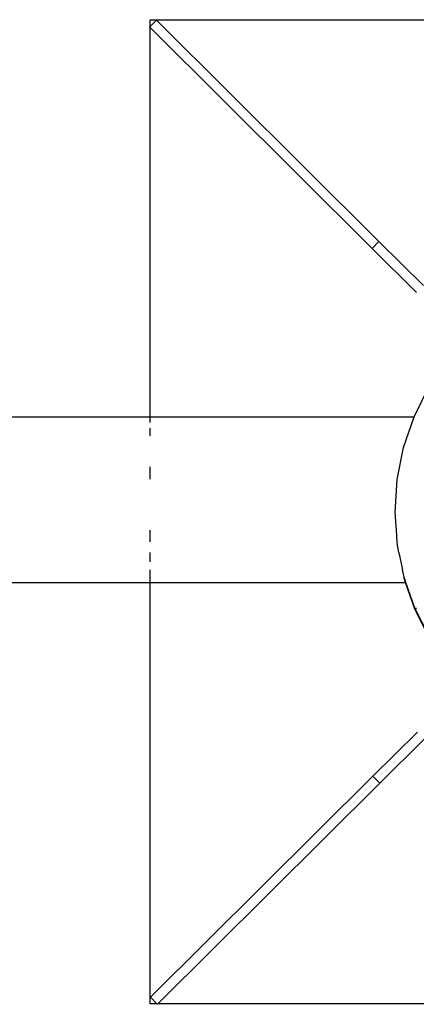
# Model space of a CAD drawing. Units: metres. Extents: x -8.1 to 9.4, y -6.4 to 14.5.
# Drawn here: x 3.4 to 3.5, y 0.9 to 1.1 of the extents above; entities that cross this region are included whole.
import ezdxf

# ---------------------------------------------------------------- set-up
doc = ezdxf.new("R2010")
doc.units = ezdxf.units.M

msp = doc.modelspace()

# ---------------------------------------------------------------- linework, layer by layer
for p, q in [((3.4382, 1.10074), (3.43828, 1.10082)), ((3.43828, 1.10066), (3.4382, 1.10074)), ((3.43828, 1.10082), (3.43828, 1.10224)), ((3.43828, 1.10224), (3.63672, 1.10224)), ((3.43961, 1.10216), (3.43828, 1.10082)), ((3.43828, 1.02151), (3.43828, 1.10066)), ((3.43828, 1.10066), (3.48346, 1.05577)), ((3.48487, 1.05719), (3.43961, 1.10216)), ((3.48346, 1.05577), (3.48487, 1.05719)), ((3.48487, 1.05719), (3.4939, 1.04822)), ((3.48346, 1.05577), (3.49249, 1.0468)), ((3.49204, 1.02156), (3.49498, 1.02747)), ((2.13872, 1.02151), (3.43828, 1.02151)), ((3.43828, 1.02036), (3.43828, 1.02151)), ((3.43828, 1.02151), (3.49202, 1.02151)), ((3.48989, 1.0153), (3.49202, 1.02151)), ((3.49202, 1.02151), (3.49204, 1.02156)), ((3.43828, 1.01768), (3.43828, 1.0192)), ((3.48859, 1.00877), (3.48989, 1.0153)), ((3.43828, 1.00889), (3.43828, 1.01139)), ((3.48817, 1.00212), (3.48859, 1.00877)), ((3.48841, 0.9985), (3.48817, 1.00212)), ((3.43828, 0.99612), (3.43828, 0.9985)), ((3.48857, 0.99612), (3.48841, 0.9985)), ((3.48863, 0.99546), (3.48857, 0.99612)), ((3.4889, 0.99396), (3.48863, 0.99546)), ((3.43828, 0.99206), (3.43828, 0.99396)), ((3.4889, 0.99396), (3.48963, 0.99047)), ((3.43828, 0.98788), (3.43828, 0.99047)), ((3.48998, 0.98897), (3.48963, 0.99047)), ((3.48998, 0.98875), (3.48998, 0.98897)), ((3.49005, 0.98875), (3.48998, 0.98897)), ((3.49005, 0.98875), (3.48998, 0.98875)), ((3.49029, 0.98788), (3.48998, 0.98875)), ((3.49036, 0.98788), (3.49005, 0.98875)), ((2.13872, 0.98788), (3.43828, 0.98788)), ((3.43828, 0.90224), (3.43828, 0.98788)), ((3.43828, 0.98788), (3.49029, 0.98788)), ((3.49218, 0.98246), (3.49029, 0.98788)), ((3.49029, 0.98788), (3.49036, 0.98788)), ((3.49218, 0.98268), (3.49036, 0.98788)), ((3.49516, 0.97679), (3.49218, 0.98268)), ((3.49517, 0.97658), (3.49218, 0.98246)), ((3.4923, 0.98271), (3.49234, 0.98259)), ((3.49236, 0.98272), (3.49238, 0.98266)), ((3.49238, 0.98266), (3.49245, 0.98253)), ((3.48364, 0.94851), (3.49268, 0.95748)), ((3.48505, 0.94709), (3.49409, 0.95606)), ((3.48364, 0.94851), (3.43836, 0.90357)), ((3.48505, 0.94709), (3.48364, 0.94851)), ((3.43986, 0.90224), (3.48505, 0.94709)), ((3.43836, 0.90357), (3.43968, 0.90224)), ((3.43968, 0.90224), (3.43828, 0.90224)), ((3.43977, 0.90215), (3.43968, 0.90224)), ((3.43986, 0.90224), (3.43977, 0.90215)), ((3.63828, 0.90224), (3.43986, 0.90224))]:
    msp.add_line(p, q)

doc.saveas('drawing.dxf')
